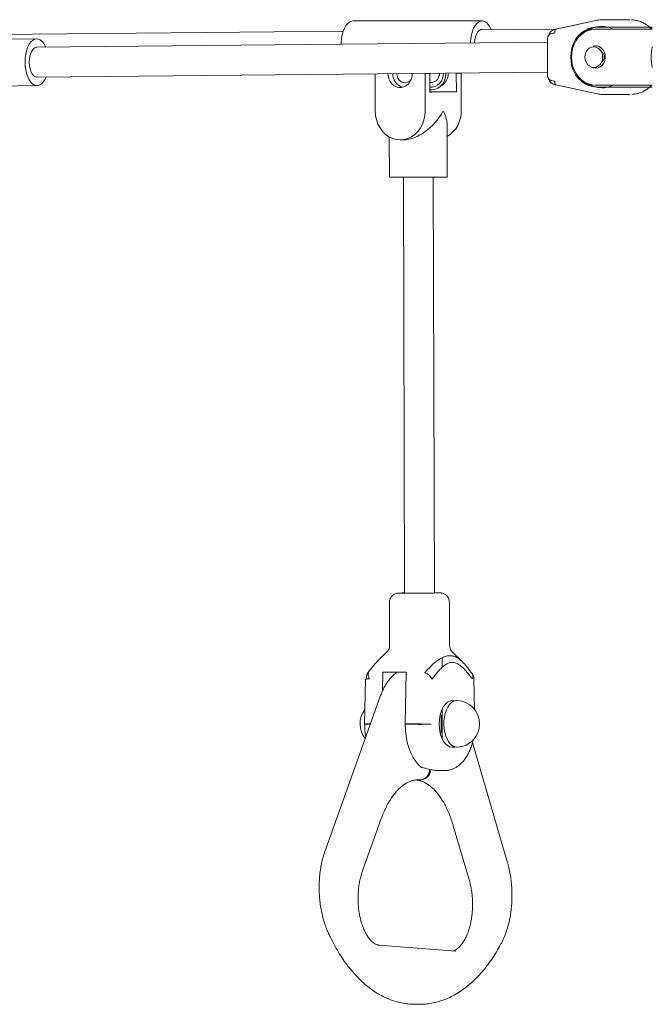
# Model space of a CAD drawing. Units: millimetres. Extents: x 2880 to 3036, y 2077 to 2255.
# Drawn here: x 2935 to 2939, y 2228 to 2233 of the extents above; entities that cross this region are included whole.
import ezdxf

# ---------------------------------------------------------------- set-up
doc = ezdxf.new("R2010")
doc.units = ezdxf.units.MM

msp = doc.modelspace()

# ---------------------------------------------------------------- linework, layer by layer
at = {"color": 7, "linetype": 'Continuous', "lineweight": 15}
for p, q in [((2937.8344, 2233.4525), (2937.1443, 2233.4525)), ((2938.4514, 2233.4558), (2938.229, 2233.4082)), ((2938.6247, 2233.4592), (2938.4839, 2233.4592)), ((2938.4839, 2233.4592), (2938.4924, 2233.459)), ((2937.092, 2233.3977), (2934.2861, 2233.3698)), ((2938.233, 2233.4091), (2937.8244, 2233.405)), ((2938.744, 2233.4092), (2938.4411, 2233.4092)), ((2938.4461, 2233.4192), (2938.744, 2233.4192)), ((2938.744, 2233.4141), (2938.7354, 2233.4141)), ((2935.4525, 2233.3566), (2934.7611, 2233.3498)), ((2938.1834, 2233.3578), (2938.1834, 2233.1606)), ((2938.1834, 2233.3387), (2935.4526, 2233.3116)), ((2935.4542, 2233.1516), (2938.1834, 2233.1787)), ((2937.2625, 2232.9715), (2937.262, 2233.1696)), ((2937.5547, 2233.1718), (2937.5294, 2233.1715)), ((2937.5294, 2233.1715), (2937.5299, 2232.9715)), ((2937.5547, 2233.1718), (2937.5549, 2233.0718)), ((2937.6963, 2233.1732), (2937.7216, 2233.1735)), ((2937.6963, 2233.1732), (2937.6966, 2233.0732)), ((2937.7216, 2233.1735), (2937.7221, 2232.9735)), ((2935.184, 2233.104), (2935.455, 2233.1066)), ((2937.5548, 2233.1232), (2937.5631, 2233.1232)), ((2938.229, 2233.1102), (2938.4514, 2233.0627)), ((2938.4411, 2233.1092), (2938.744, 2233.1092)), ((2938.744, 2233.0992), (2938.4461, 2233.0992)), ((2937.6966, 2233.0732), (2937.5549, 2233.0718)), ((2937.5549, 2233.0732), (2937.6966, 2233.0732)), ((2938.4978, 2233.0599), (2938.4839, 2233.0592)), ((2938.4839, 2233.0592), (2938.6247, 2233.0592)), ((2937.6285, 2232.9675), (2937.6234, 2232.9675)), ((2937.6482, 2232.6179), (2937.6475, 2232.8945)), ((2937.3377, 2232.8324), (2937.3382, 2232.6171)), ((2937.3978, 2232.8165), (2937.4155, 2232.8167)), ((2937.4132, 2232.6167), (2937.4191, 2230.393)), ((2937.5791, 2230.3935), (2937.5732, 2232.6171)), ((2937.3392, 2230.3431), (2937.3398, 2230.1138)), ((2937.6598, 2230.1147), (2937.6592, 2230.3439)), ((2937.3252, 2230.0784), (2937.2717, 2230.0246)), ((2937.7294, 2230.0247), (2937.6745, 2230.0793)), ((2937.6201, 2229.9952), (2937.62, 2230.0472)), ((2937.272, 2230.0243), (2937.2711, 2230.0234)), ((2937.2103, 2229.9331), (2937.2062, 2229.6926)), ((2937.3033, 2229.9703), (2937.3015, 2229.8689)), ((2937.3033, 2229.9703), (2937.4274, 2229.9703)), ((2937.3802, 2229.9703), (2937.3802, 2229.9695)), ((2937.4227, 2229.6931), (2937.4274, 2229.9703)), ((2937.7939, 2229.7705), (2937.7902, 2229.9352)), ((2937.2918, 2229.8449), (2936.9965, 2229.0205)), ((2937.6211, 2229.6128), (2937.6207, 2229.7731)), ((2937.6156, 2229.6524), (2937.6154, 2229.735)), ((2937.2282, 2229.6932), (2937.2374, 2229.6932)), ((2937.2367, 2229.6913), (2937.2282, 2229.6913)), ((2937.4227, 2229.6931), (2937.4931, 2229.6931)), ((2937.4931, 2229.6912), (2937.4227, 2229.6912)), ((2937.97, 2228.9512), (2937.7826, 2229.5943)), ((2937.4785, 2229.394), (2937.5033, 2229.394)), ((2937.4834, 2229.3936), (2937.5082, 2229.3936)), ((2937.4927, 2229.3945), (2937.4916, 2229.3945)), ((2937.5998, 2229.4435), (2937.6332, 2229.4435)), ((2937.1946, 2228.9071), (2937.2949, 2229.187)), ((2937.6803, 2229.1491), (2937.7661, 2228.8545)), ((2937.6911, 2228.4784), (2937.2817, 2228.5107)), ((2937.6939, 2228.4784), (2937.6911, 2228.4784)), ((2937.4755, 2228.194), (2937.5004, 2228.194)), ((2937.4755, 2228.194), (2937.4767, 2228.194)), ((2937.5004, 2228.194), (2937.499, 2228.194))]:
    msp.add_line(p, q, dxfattribs=at)
at = {"color": 7, "linetype": 'Continuous', "lineweight": 15, "flags": 128}
for points in [[(2937.1443, 2233.4525), (2937.136, 2233.4514), (2937.1255, 2233.4468), (2937.1156, 2233.4388), (2937.1065, 2233.4276), (2937.0985, 2233.4135), (2937.0918, 2233.397), (2937.0866, 2233.3784), (2937.0831, 2233.3584), (2937.0813, 2233.3375), (2937.0811, 2233.3278)], [(2937.8838, 2233.4056), (2937.8834, 2233.4065), (2937.876, 2233.4218), (2937.8673, 2233.4343), (2937.8577, 2233.4437), (2937.8475, 2233.4498), (2937.8368, 2233.4524), (2937.8261, 2233.4514), (2937.8156, 2233.4468), (2937.8057, 2233.4388), (2937.7966, 2233.4276), (2937.7886, 2233.4135), (2937.7819, 2233.397), (2937.7767, 2233.3784), (2937.7732, 2233.3584), (2937.7714, 2233.3375), (2937.7713, 2233.3346)], [(2937.8441, 2233.4052), (2937.8364, 2233.4074), (2937.8277, 2233.4064), (2937.8193, 2233.4017), (2937.8116, 2233.3935), (2937.8049, 2233.3822), (2937.7997, 2233.3684), (2937.796, 2233.3527), (2937.7942, 2233.3357), (2937.7942, 2233.3348)], [(2938.229, 2233.4082), (2938.2282, 2233.408), (2938.2265, 2233.4068), (2938.225, 2233.405), (2938.2239, 2233.4026), (2938.2231, 2233.3996), (2938.2227, 2233.3962), (2938.2227, 2233.3925), (2938.2232, 2233.3887)], [(2938.3079, 2233.2592), (2938.3096, 2233.2842), (2938.3146, 2233.3087), (2938.3229, 2233.3319), (2938.3343, 2233.3533), (2938.3484, 2233.3724), (2938.3649, 2233.3887), (2938.3834, 2233.4018), (2938.4034, 2233.4114), (2938.4245, 2233.4172), (2938.4461, 2233.4192)], [(2938.4411, 2233.4092), (2938.4208, 2233.4074), (2938.401, 2233.4019), (2938.3822, 2233.3929), (2938.3649, 2233.3806), (2938.3494, 2233.3653), (2938.3362, 2233.3474), (2938.3256, 2233.3273), (2938.3178, 2233.3056), (2938.3131, 2233.2827), (2938.3115, 2233.2592)], [(2935.5013, 2233.3121), (2935.4987, 2233.3176), (2935.4907, 2233.3317), (2935.4815, 2233.3429), (2935.4716, 2233.3509), (2935.4612, 2233.3555), (2935.4505, 2233.3565), (2935.4399, 2233.354), (2935.4298, 2233.3479), (2935.4203, 2233.3384), (2935.4118, 2233.3259), (2935.4045, 2233.3107), (2935.3986, 2233.2932), (2935.3943, 2233.274), (2935.3917, 2233.2535), (2935.3908, 2233.2324), (2935.3918, 2233.2112), (2935.3946, 2233.1907), (2935.3991, 2233.1713), (2935.4052, 2233.1537), (2935.4126, 2233.1383), (2935.4212, 2233.1256), (2935.4308, 2233.1159), (2935.441, 2233.1096), (2935.4516, 2233.1068), (2935.4623, 2233.1076), (2935.4727, 2233.1119), (2935.4825, 2233.1197), (2935.4916, 2233.1307), (2935.4995, 2233.1446), (2935.5028, 2233.1521)], [(2935.4533, 2233.3116), (2935.4503, 2233.3114), (2935.4417, 2233.3083), (2935.4337, 2233.3016), (2935.4267, 2233.2917), (2935.4209, 2233.2789), (2935.4167, 2233.2639), (2935.4142, 2233.2475), (2935.4135, 2233.2302), (2935.4147, 2233.2131), (2935.4178, 2233.1968), (2935.4225, 2233.1821), (2935.4287, 2233.1698), (2935.436, 2233.1603), (2935.4442, 2233.1542), (2935.4529, 2233.1517), (2935.4542, 2233.1516)], [(2938.431, 2233.2042), (2938.4433, 2233.2061), (2938.4548, 2233.2116), (2938.4647, 2233.2203), (2938.4722, 2233.2317), (2938.477, 2233.245), (2938.4786, 2233.2592), (2938.477, 2233.2735), (2938.4722, 2233.2867), (2938.4647, 2233.2981), (2938.4548, 2233.3068), (2938.4433, 2233.3123), (2938.431, 2233.3142), (2938.4187, 2233.3123), (2938.4073, 2233.3068), (2938.3974, 2233.2981), (2938.3899, 2233.2867), (2938.3851, 2233.2735), (2938.3835, 2233.2592), (2938.3851, 2233.245), (2938.3899, 2233.2317), (2938.3974, 2233.2203), (2938.4073, 2233.2116), (2938.4187, 2233.2061), (2938.431, 2233.2042)], [(2938.4411, 2233.1992), (2938.454, 2233.2011), (2938.4661, 2233.2066), (2938.4766, 2233.2155), (2938.4849, 2233.2271), (2938.4904, 2233.2407), (2938.4929, 2233.2554), (2938.492, 2233.2705), (2938.488, 2233.2848), (2938.4811, 2233.2975), (2938.4716, 2233.3078), (2938.4602, 2233.315), (2938.4476, 2233.3187), (2938.4346, 2233.3187), (2938.4285, 2233.3174)], [(2938.4461, 2233.0992), (2938.4245, 2233.1012), (2938.4034, 2233.107), (2938.3834, 2233.1167), (2938.3649, 2233.1298), (2938.3484, 2233.1461), (2938.3343, 2233.1652), (2938.3229, 2233.1866), (2938.3146, 2233.2098), (2938.3096, 2233.2342), (2938.3079, 2233.2592)], [(2938.3115, 2233.2592), (2938.3131, 2233.2358), (2938.3178, 2233.2129), (2938.3256, 2233.1911), (2938.3362, 2233.171), (2938.3494, 2233.1532), (2938.3649, 2233.1379), (2938.3822, 2233.1256), (2938.401, 2233.1166), (2938.4208, 2233.1111), (2938.4411, 2233.1092)], [(2938.4199, 2233.2044), (2938.4282, 2233.2011), (2938.4411, 2233.1992)], [(2937.4604, 2233.1715), (2937.4596, 2233.1594), (2937.4558, 2233.1438), (2937.4493, 2233.1294), (2937.4403, 2233.1171), (2937.4292, 2233.1073), (2937.4165, 2233.1005), (2937.4029, 2233.097), (2937.3889, 2233.097), (2937.3752, 2233.1005), (2937.3625, 2233.1073), (2937.3513, 2233.1171), (2937.3422, 2233.1294), (2937.3356, 2233.1438), (2937.3319, 2233.1594), (2937.331, 2233.1703)], [(2937.4546, 2233.1404), (2937.4545, 2233.1402), (2937.4459, 2233.1309), (2937.4355, 2233.1247), (2937.424, 2233.1219), (2937.4123, 2233.1228), (2937.4012, 2233.1274), (2937.3916, 2233.1352), (2937.3842, 2233.1458), (2937.3795, 2233.1583), (2937.3778, 2233.1707)], [(2937.6402, 2233.1733), (2937.6399, 2233.1641), (2937.6367, 2233.1463), (2937.6306, 2233.1296), (2937.6217, 2233.1146), (2937.6103, 2233.1021), (2937.597, 2233.0924), (2937.5823, 2233.0861), (2937.5668, 2233.0834), (2937.5549, 2233.0837)], [(2937.6273, 2233.1732), (2937.6265, 2233.1611), (2937.6228, 2233.1455), (2937.6163, 2233.1311), (2937.6072, 2233.1188), (2937.5961, 2233.109), (2937.5834, 2233.1022), (2937.5698, 2233.0987), (2937.5558, 2233.0987), (2937.5549, 2233.0988)], [(2938.229, 2233.1102), (2938.2282, 2233.1105), (2938.2265, 2233.1116), (2938.225, 2233.1134), (2938.2239, 2233.1159), (2938.2231, 2233.1188), (2938.2227, 2233.1222), (2938.2227, 2233.1259), (2938.2232, 2233.1298)], [(2938.4305, 2233.102), (2938.4133, 2233.1098), (2938.4035, 2233.1157)], [(2938.4738, 2233.0942), (2938.453, 2233.096), (2938.438, 2233.0995)], [(2937.5549, 2233.0725), (2937.5631, 2233.0725), (2937.5694, 2233.0726), (2937.572, 2233.0727), (2937.5708, 2233.0728), (2937.566, 2233.0728), (2937.5577, 2233.0729), (2937.5549, 2233.0729)], [(2937.5299, 2232.9715), (2937.5283, 2232.9473), (2937.5235, 2232.9236), (2937.5155, 2232.9012), (2937.5046, 2232.8804), (2937.491, 2232.8619), (2937.4751, 2232.8461), (2937.4573, 2232.8334), (2937.4379, 2232.8241), (2937.4175, 2232.8184), (2937.3966, 2232.8165), (2937.3757, 2232.8184), (2937.3553, 2232.8241), (2937.3359, 2232.8334), (2937.3179, 2232.8461), (2937.3019, 2232.8619), (2937.2883, 2232.8804), (2937.2772, 2232.9012), (2937.2692, 2232.9236), (2937.2642, 2232.9473), (2937.2625, 2232.9715)], [(2937.4191, 2230.3936), (2937.4171, 2230.3936), (2937.4053, 2230.3935), (2937.3966, 2230.3934), (2937.3911, 2230.3933), (2937.3891, 2230.3932), (2937.3906, 2230.3932), (2937.3956, 2230.3931), (2937.4039, 2230.393), (2937.4153, 2230.393), (2937.4294, 2230.393), (2937.4457, 2230.3929), (2937.4638, 2230.393), (2937.483, 2230.393), (2937.5026, 2230.393), (2937.5222, 2230.3931), (2937.541, 2230.3932), (2937.5585, 2230.3933), (2937.5741, 2230.3934), (2937.5873, 2230.3935), (2937.5976, 2230.3936), (2937.6047, 2230.3937), (2937.6085, 2230.3938), (2937.6087, 2230.3938), (2937.6054, 2230.3939), (2937.5987, 2230.394), (2937.5888, 2230.394), (2937.5785, 2230.3941)], [(2937.5791, 2230.394), (2937.5819, 2230.394), (2937.591, 2230.3939), (2937.5968, 2230.3939), (2937.599, 2230.3938), (2937.5977, 2230.3937), (2937.5927, 2230.3936), (2937.5844, 2230.3935), (2937.573, 2230.3934), (2937.5589, 2230.3933), (2937.5427, 2230.3932), (2937.5249, 2230.3932), (2937.5061, 2230.3931), (2937.4871, 2230.393), (2937.4685, 2230.393), (2937.4511, 2230.393), (2937.4353, 2230.393), (2937.4219, 2230.393), (2937.4113, 2230.3931), (2937.4038, 2230.3931), (2937.3998, 2230.3932), (2937.3993, 2230.3933), (2937.4025, 2230.3934), (2937.4091, 2230.3935), (2937.4191, 2230.3936), (2937.4191, 2230.3936)], [(2937.6872, 2229.8165), (2937.6833, 2229.8175), (2937.6714, 2229.8183), (2937.6596, 2229.8155), (2937.6483, 2229.8092), (2937.6377, 2229.7996), (2937.6281, 2229.7869), (2937.6199, 2229.7715), (2937.6133, 2229.7539), (2937.6085, 2229.7345), (2937.6055, 2229.7139), (2937.6046, 2229.6928)], [(2937.7015, 2229.8184), (2937.6938, 2229.818), (2937.682, 2229.8145), (2937.6708, 2229.8074), (2937.6604, 2229.7971), (2937.6511, 2229.7838), (2937.6433, 2229.768), (2937.637, 2229.7499), (2937.6325, 2229.7303), (2937.63, 2229.7095), (2937.6295, 2229.6884), (2937.631, 2229.6673), (2937.6344, 2229.647), (2937.6397, 2229.6281), (2937.6468, 2229.611), (2937.6554, 2229.5963), (2937.6652, 2229.5844), (2937.676, 2229.5757), (2937.6875, 2229.5703), (2937.6994, 2229.5684), (2937.7014, 2229.5685)], [(2937.2149, 2229.6917), (2937.2102, 2229.692), (2937.2073, 2229.6923), (2937.2062, 2229.6926), (2937.2071, 2229.6928), (2937.2099, 2229.693), (2937.2145, 2229.6931), (2937.2207, 2229.6932), (2937.2282, 2229.6932)], [(2937.511, 2229.4612), (2937.4944, 2229.4754), (2937.479, 2229.4932), (2937.465, 2229.5146), (2937.4527, 2229.539), (2937.4423, 2229.5661), (2937.4339, 2229.5953), (2937.4278, 2229.6263), (2937.4241, 2229.6584), (2937.4227, 2229.6912)], [(2937.6046, 2229.6928), (2937.6056, 2229.6717), (2937.6087, 2229.6512), (2937.6136, 2229.6319), (2937.6204, 2229.6144), (2937.6286, 2229.5992), (2937.6382, 2229.5867), (2937.6489, 2229.5772), (2937.6603, 2229.5711), (2937.6721, 2229.5685), (2937.684, 2229.5696), (2937.6871, 2229.5704)]]:
    msp.add_lwpolyline(points, dxfattribs=at)
at = {"color": 7, "linetype": 'Continuous', "lineweight": 15}
for centre, radius, start, end in [((2938.4042, 2233.086), 0.3521, 99.3787, 104.763), ((2938.4579, 2233.2913), 0.1279, 90.7531, 131.6128), ((2938.477, 2233.2909), 0.1339, 110.3242, 123.3193), ((2938.4738, 2233.2987), 0.1254, 61.7428, 106.5873), ((2938.9987, 2233.2592), 0.2605, 167.8476, 192.1524), ((2938.4556, 2233.2592), 0.0319, 301.85, 58.15), ((2937.43, 2233.1688), 0.0737, 178.666, 253.5316), ((2937.5598, 2233.1692), 0.0461, 274.123, 4.6951), ((2937.5773, 2233.1707), 0.0754, 297.7598, 2.0895), ((2938.4576, 2233.2265), 0.1273, 228.2835, 269.352), ((2938.4734, 2233.2208), 0.1266, 270.1693, 298.1721), ((2937.5653, 2232.9679), 0.157, 301.67, 2.0327), ((2937.5799, 2237.4067), 4.4394, 270.5615, 270.6267), ((2937.4597, 2245.4217), 12.8052, 269.45649, 270.8436), ((2937.2264, 2229.7589), 0.1749, 88.0684, 95.2666), ((2937.2418, 2229.9459), 0.0266, 125.8092, 210.735), ((2937.2671, 2229.9574), 0.0421, 166.0952, 214.1889), ((2937.5029, 2229.9015), 0.0707, 25.6488, 68.6169), ((2937.7582, 2229.9477), 0.0271, 329.8315, 54.008), ((2937.7402, 2229.9341), 0.05, 1.2728, 36.4507), ((2937.6953, 2229.6934), 0.1251, 360, 87.1513), ((2937.3065, 2229.6936), 0.1251, 142.2365, 219.0606), ((2937.2218, 2230.1524), 0.4612, 268.0704, 270.7967), ((2937.4932, 2228.0947), 1.5984, 87.5139, 90.0035), ((2937.4959, 2234.6406), 4.9495, 269.9669, 270.7708), ((2937.6953, 2229.6934), 0.1251, 272.8019, 360), ((2937.4976, 2229.4504), 0.0567, 275.7774, 0.158), ((2937.5026, 2229.45), 0.0566, 275.7392, 359.4811)]:
    msp.add_arc(centre, radius, start, end, dxfattribs=at)
for centre, major_axis, ratio, start_param, end_param in [((2938.2634, 2233.3276), (-0.0602, 0.0697), 0.651794, 5.953078, 6.690985), ((2938.2603, 2233.4083), (0.06, 0.0097), 0.090646, 2.123474, 2.266084), ((2938.2634, 2233.3276), (0.0765, -0.0441), 0.532457, 2.578336, 3.439242), ((2938.2634, 2233.3887), (0.08, 0.0096), 0.068743, 2.089642, 2.272411), ((2938.2634, 2233.1908), (0.0765, 0.0441), 0.532457, 2.843943, 3.704849), ((2938.2634, 2233.1908), (0.0602, 0.0697), 0.651794, 2.733789, 3.4717), ((2938.2634, 2233.1298), (0.08, -0.0096), 0.068743, 4.010775, 4.193543), ((2938.2603, 2233.1101), (0.06, -0.0097), 0.090646, 4.017101, 4.159711), ((2937.4923, 2232.9725), (0.1338, 0.1355), 0.574336, 3.666224, 5.195927), ((2937.4923, 2232.9725), (0.1352, -0.1335), 0.571335, 0.515802, 1.013902)]:
    msp.add_ellipse(centre, major_axis=major_axis, ratio=ratio, start_param=start_param, end_param=end_param, dxfattribs=at)
for points, knots in [([(2938.4927, 2233.4586), (2938.4884, 2233.4589), (2938.4768, 2233.4597), (2938.463, 2233.4581), (2938.4536, 2233.4562), (2938.4514, 2233.4558)], [0, 0, 0, 0, 0.307395, 0.840281, 1, 1, 1, 1]), ([(2938.7407, 2233.4092), (2938.7357, 2233.414), (2938.7249, 2233.4243), (2938.7065, 2233.4368), (2938.6862, 2233.4472), (2938.6649, 2233.4544), (2938.6471, 2233.4582), (2938.6366, 2233.4585), (2938.6334, 2233.4586)], [0, 0, 0, 0, 0.167949, 0.356842, 0.545167, 0.732866, 0.919988, 1, 1, 1, 1]), ([(2938.6344, 2233.0599), (2938.6391, 2233.0602), (2938.6513, 2233.0609), (2938.6704, 2233.0656), (2938.6913, 2233.0735), (2938.7112, 2233.0846), (2938.7277, 2233.0964), (2938.7368, 2233.1056), (2938.7404, 2233.1092)], [0, 0, 0, 0, 0.12192, 0.310062, 0.498329, 0.686922, 0.875988, 1, 1, 1, 1]), ([(2938.4514, 2233.0627), (2938.4555, 2233.0619), (2938.4668, 2233.0598), (2938.4826, 2233.0586), (2938.4941, 2233.0598), (2938.4983, 2233.0603)], [0, 0, 0, 0, 0.263756, 0.733044, 1, 1, 1, 1]), ([(2937.659, 2230.344), (2937.6588, 2230.3476), (2937.6585, 2230.3549), (2937.6548, 2230.3652), (2937.6494, 2230.374), (2937.6431, 2230.3809), (2937.6363, 2230.3861), (2937.6296, 2230.3896), (2937.6235, 2230.3918), (2937.6185, 2230.393), (2937.6149, 2230.3935), (2937.6128, 2230.3937), (2937.6114, 2230.3938), (2937.61, 2230.3938), (2937.6075, 2230.3939), (2937.6047, 2230.3939), (2937.6007, 2230.394), (2937.6001, 2230.394)], [0, 0, 0, 0, 0.091455, 0.189311, 0.277682, 0.358153, 0.4311, 0.496247, 0.552752, 0.598748, 0.631564, 0.652599, 0.673677, 0.708102, 0.78025, 0.961212, 1, 1, 1, 1]), ([(2937.3873, 2230.3932), (2937.3869, 2230.3932), (2937.3863, 2230.3932), (2937.3842, 2230.393), (2937.3805, 2230.3926), (2937.3733, 2230.391), (2937.3643, 2230.3871), (2937.3554, 2230.3805), (2937.3483, 2230.3726), (2937.3428, 2230.363), (2937.3396, 2230.3528), (2937.3395, 2230.346), (2937.3395, 2230.3431)], [0, 0, 0, 0, 0.053406, 0.087559, 0.128452, 0.20853, 0.359577, 0.488572, 0.612237, 0.749985, 0.894044, 1, 1, 1, 1]), ([(2937.3394, 2230.1138), (2937.3395, 2230.112), (2937.3398, 2230.1063), (2937.3374, 2230.0971), (2937.3326, 2230.0875), (2937.3287, 2230.0817), (2937.3262, 2230.0794), (2937.3261, 2230.0794)], [0, 0, 0, 0, 0.138124, 0.45327, 0.735797, 0.99264, 1, 1, 1, 1]), ([(2937.6738, 2230.0801), (2937.6717, 2230.0825), (2937.6671, 2230.0878), (2937.6624, 2230.0978), (2937.6598, 2230.1071), (2937.6601, 2230.1128), (2937.6602, 2230.1146)], [0, 0, 0, 0, 0.250146, 0.549189, 0.858779, 1, 1, 1, 1]), ([(2937.5286, 2229.9674), (2937.5287, 2229.9675), (2937.5381, 2229.9786), (2937.5573, 2230.0001), (2937.5877, 2230.0279), (2937.6163, 2230.0466), (2937.6418, 2230.0563), (2937.6632, 2230.0591), (2937.6832, 2230.0559), (2937.7048, 2230.0463), (2937.7277, 2230.028), (2937.7514, 2230.0011), (2937.7666, 2229.9801), (2937.7741, 2229.9696)], [0, 0, 0, 0, 0.0014204, 0.1177983, 0.234254, 0.3499044, 0.4278984, 0.5058314, 0.5815049, 0.6572371, 0.7710252, 0.8855504, 1, 1, 1, 1]), ([(2937.2708, 2230.0236), (2937.2658, 2230.0183), (2937.2538, 2230.0058), (2937.2371, 2229.9851), (2937.2255, 2229.9692), (2937.2199, 2229.9615)], [0, 0, 0, 0, 0.272149, 0.650593, 1, 1, 1, 1]), ([(2937.7816, 2229.9341), (2937.7797, 2229.9367), (2937.7708, 2229.9486), (2937.7547, 2229.9692), (2937.7325, 2229.9935), (2937.7115, 2230.0107), (2937.6922, 2230.0204), (2937.675, 2230.0238), (2937.6576, 2230.0209), (2937.637, 2230.0107), (2937.6141, 2229.9915), (2937.5897, 2229.9636), (2937.5743, 2229.9426), (2937.5666, 2229.9321)], [0, 0, 0, 0, 0.030283, 0.138162, 0.24606, 0.353328, 0.424055, 0.494656, 0.56716, 0.639796, 0.759283, 0.879644, 1, 1, 1, 1]), ([(2937.3815, 2229.9703), (2937.3809, 2229.97), (2937.374, 2229.9659), (2937.3618, 2229.9556), (2937.3451, 2229.9392), (2937.3297, 2229.9198), (2937.3156, 2229.8979), (2937.3033, 2229.8741), (2937.2958, 2229.8559), (2937.2922, 2229.8462), (2937.2918, 2229.8449)], [0, 0, 0, 0, 0.014022, 0.166021, 0.322952, 0.484621, 0.649954, 0.817416, 0.977507, 1, 1, 1, 1]), ([(2937.6114, 2229.743), (2937.6116, 2229.7428), (2937.6143, 2229.7409), (2937.617, 2229.7323), (2937.6195, 2229.7177), (2937.62, 2229.7035), (2937.62, 2229.6954), (2937.62, 2229.6938)], [0, 0, 0, 0, 0.025254, 0.307236, 0.612933, 0.920888, 1, 1, 1, 1]), ([(2937.2062, 2229.6915), (2937.2063, 2229.6865), (2937.2066, 2229.6721), (2937.2083, 2229.6492), (2937.2111, 2229.6319), (2937.2125, 2229.6235)], [0, 0, 0, 0, 0.218473, 0.62542, 1, 1, 1, 1]), ([(2937.62, 2229.6938), (2937.62, 2229.6879), (2937.6199, 2229.6763), (2937.6184, 2229.6608), (2937.6159, 2229.6493), (2937.6122, 2229.6456), (2937.6109, 2229.6443)], [0, 0, 0, 0, 0.272475, 0.544198, 0.834617, 1, 1, 1, 1]), ([(2937.6336, 2229.4436), (2937.6392, 2229.4438), (2937.6511, 2229.4442), (2937.6689, 2229.4487), (2937.6866, 2229.456), (2937.7034, 2229.4661), (2937.7194, 2229.479), (2937.7342, 2229.4947), (2937.7479, 2229.5131), (2937.7601, 2229.5339), (2937.7708, 2229.5569), (2937.7794, 2229.5817), (2937.7847, 2229.5997), (2937.7866, 2229.6097), (2937.7867, 2229.6106)], [0, 0, 0, 0, 0.075351, 0.158797, 0.242688, 0.328264, 0.416497, 0.50786, 0.602143, 0.698526, 0.795937, 0.8934, 0.990517, 1, 1, 1, 1]), ([(2937.5998, 2229.4437), (2937.5974, 2229.4437), (2937.5881, 2229.4437), (2937.5651, 2229.4476), (2937.5364, 2229.4547), (2937.5177, 2229.4595), (2937.511, 2229.4612)], [0, 0, 0, 0, 0.117733, 0.457097, 0.807581, 1, 1, 1, 1]), ([(2937.2949, 2229.187), (2937.2969, 2229.1925), (2937.3028, 2229.2084), (2937.3135, 2229.2334), (2937.3272, 2229.261), (2937.3418, 2229.2863), (2937.3572, 2229.309), (2937.3732, 2229.3292), (2937.3896, 2229.3466), (2937.4062, 2229.3613), (2937.423, 2229.3732), (2937.4397, 2229.3825), (2937.4565, 2229.3893), (2937.4735, 2229.3933), (2937.4854, 2229.3947), (2937.4918, 2229.3944), (2937.4924, 2229.3944)], [0, 0, 0, 0, 0.040795, 0.118588, 0.196129, 0.273413, 0.350467, 0.427385, 0.504293, 0.581399, 0.659079, 0.737926, 0.818799, 0.902832, 0.991157, 1, 1, 1, 1]), ([(2937.4802, 2229.3938), (2937.4828, 2229.3935), (2937.4915, 2229.3926), (2937.5057, 2229.3892), (2937.5233, 2229.3822), (2937.5406, 2229.3726), (2937.5582, 2229.3599), (2937.5753, 2229.3445), (2937.5919, 2229.3265), (2937.608, 2229.3058), (2937.6234, 2229.2826), (2937.6379, 2229.257), (2937.6514, 2229.2291), (2937.6639, 2229.199), (2937.6734, 2229.1721), (2937.6785, 2229.155), (2937.6803, 2229.1491)], [0, 0, 0, 0, 0.038039, 0.126771, 0.203153, 0.28422, 0.362207, 0.438235, 0.51319, 0.587638, 0.661923, 0.73621, 0.810612, 0.8852, 0.960002, 1, 1, 1, 1]), ([(2936.9965, 2229.0205), (2936.9945, 2229.015), (2936.989, 2228.9991), (2936.9813, 2228.9716), (2936.9738, 2228.9381), (2936.9683, 2228.9037), (2936.9646, 2228.8686), (2936.9628, 2228.8332), (2936.9629, 2228.7977), (2936.9649, 2228.7624), (2936.9688, 2228.7274), (2936.9745, 2228.6931), (2936.9821, 2228.6597), (2936.9915, 2228.6274), (2937.0011, 2228.6007), (2937.0079, 2228.5851), (2937.0105, 2228.5793)], [0, 0, 0, 0, 0.040898, 0.117407, 0.193677, 0.269747, 0.345664, 0.421485, 0.497268, 0.573082, 0.648968, 0.724989, 0.801217, 0.877712, 0.954532, 1, 1, 1, 1]), ([(2937.9331, 2228.5131), (2937.9357, 2228.5181), (2937.9431, 2228.5322), (2937.954, 2228.557), (2937.9653, 2228.5879), (2937.9747, 2228.6202), (2937.9823, 2228.6536), (2937.988, 2228.688), (2937.9919, 2228.7229), (2937.9939, 2228.7583), (2937.994, 2228.7938), (2937.9922, 2228.8292), (2937.9885, 2228.8642), (2937.9829, 2228.8986), (2937.9766, 2228.9276), (2937.9718, 2228.9448), (2937.97, 2228.9512)], [0, 0, 0, 0, 0.0412959, 0.1181766, 0.1948562, 0.271324, 0.3475601, 0.4235937, 0.4994693, 0.5752427, 0.6509741, 0.7267301, 0.802549, 0.8785011, 0.9546516, 1, 1, 1, 1]), ([(2937.2817, 2228.5107), (2937.2805, 2228.5108), (2937.2766, 2228.5113), (2937.2698, 2228.5132), (2937.2607, 2228.5175), (2937.2509, 2228.5243), (2937.2405, 2228.5337), (2937.2298, 2228.5462), (2937.2193, 2228.5613), (2937.2093, 2228.5789), (2937.2001, 2228.5989), (2937.1919, 2228.621), (2937.1848, 2228.645), (2937.179, 2228.6706), (2937.1746, 2228.6975), (2937.1718, 2228.7252), (2937.1706, 2228.7535), (2937.171, 2228.7819), (2937.173, 2228.81), (2937.1767, 2228.8374), (2937.1818, 2228.8638), (2937.1879, 2228.8871), (2937.1926, 2228.901), (2937.1946, 2228.9071)], [0, 0, 0, 0, 0.024733, 0.079541, 0.128815, 0.175494, 0.225073, 0.273348, 0.32125, 0.369178, 0.417347, 0.46586, 0.514726, 0.563916, 0.613374, 0.663033, 0.712826, 0.762678, 0.812518, 0.862254, 0.911814, 0.96113, 1, 1, 1, 1]), ([(2937.7661, 2228.8545), (2937.7673, 2228.8503), (2937.7708, 2228.8379), (2937.7756, 2228.8161), (2937.7798, 2228.7892), (2937.7825, 2228.7614), (2937.7836, 2228.7331), (2937.783, 2228.7047), (2937.7808, 2228.6767), (2937.7771, 2228.6493), (2937.7718, 2228.623), (2937.7652, 2228.5981), (2937.7573, 2228.5751), (2937.7484, 2228.5541), (2937.7386, 2228.5355), (2937.7284, 2228.5195), (2937.7179, 2228.5062), (2937.7074, 2228.4957), (2937.6974, 2228.4878), (2937.6881, 2228.4826), (2937.6817, 2228.48), (2937.6786, 2228.4795), (2937.678, 2228.4795)], [0, 0, 0, 0, 0.027816, 0.081378, 0.135181, 0.189197, 0.243349, 0.297564, 0.351753, 0.405825, 0.459699, 0.5133, 0.566557, 0.619404, 0.671805, 0.723769, 0.775393, 0.826925, 0.878693, 0.931495, 0.986842, 1, 1, 1, 1]), ([(2937.0105, 2228.5793), (2937.0141, 2228.5715), (2937.0245, 2228.5489), (2937.0429, 2228.513), (2937.0661, 2228.4724), (2937.0907, 2228.4341), (2937.1167, 2228.3982), (2937.1439, 2228.3647), (2937.1724, 2228.334), (2937.2019, 2228.306), (2937.2325, 2228.281), (2937.2639, 2228.259), (2937.2961, 2228.2401), (2937.3288, 2228.2243), (2937.362, 2228.2118), (2937.3955, 2228.2025), (2937.4291, 2228.1967), (2937.4563, 2228.1939), (2937.4722, 2228.1943), (2937.4768, 2228.1944)], [0, 0, 0, 0, 0.033685, 0.097489, 0.161361, 0.225284, 0.289229, 0.353148, 0.416983, 0.480656, 0.544081, 0.607156, 0.669788, 0.7319, 0.793449, 0.854442, 0.914937, 0.975049, 1, 1, 1, 1]), ([(2937.4988, 2228.1944), (2937.5063, 2228.1943), (2937.5249, 2228.1942), (2937.5547, 2228.1977), (2937.5879, 2228.2043), (2937.6208, 2228.2141), (2937.6533, 2228.2269), (2937.6853, 2228.2428), (2937.7167, 2228.2618), (2937.7474, 2228.2838), (2937.7774, 2228.3088), (2937.8065, 2228.3367), (2937.8346, 2228.3673), (2937.8615, 2228.4007), (2937.8873, 2228.4366), (2937.9113, 2228.474), (2937.926, 2228.5004), (2937.9331, 2228.5131)], [0, 0, 0, 0, 0.044306, 0.110512, 0.176778, 0.243287, 0.310199, 0.377625, 0.44563, 0.514221, 0.583356, 0.652957, 0.722931, 0.79318, 0.863611, 0.934147, 1, 1, 1, 1])]:
    msp.add_open_spline(points, degree=3, knots=knots, dxfattribs=at)

doc.saveas('drawing.dxf')
